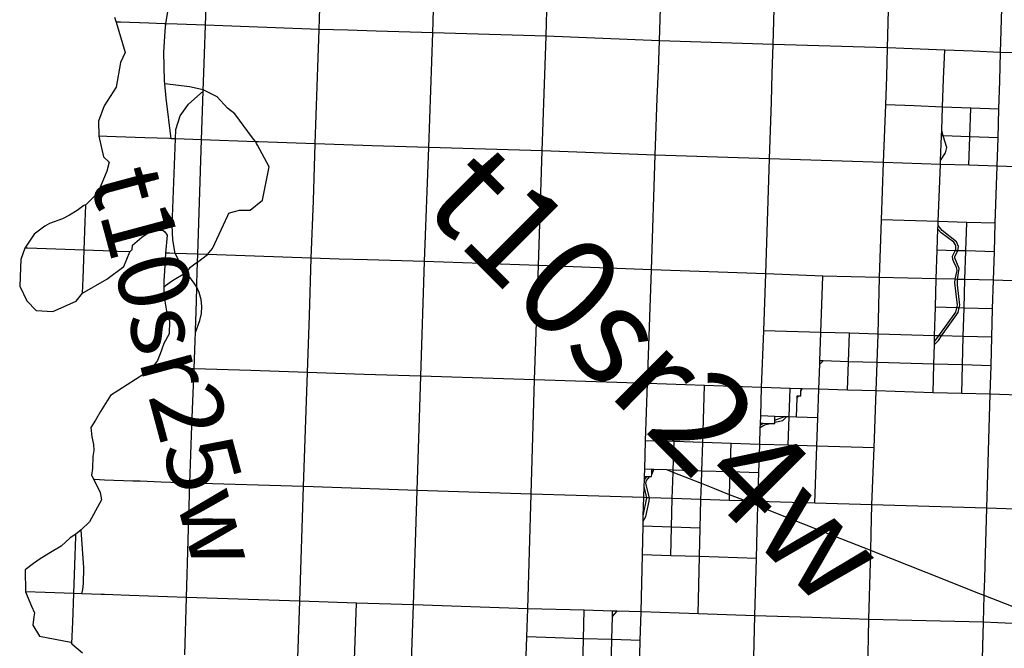
# Model space of a CAD drawing. Units: feet. Extents: x 141627 to 685587, y 1982274 to 4099668.
# Drawn here: x 141954 to 155924, y 3603854 to 3612768 of the extents above; entities that cross this region are included whole.
import ezdxf
from ezdxf.enums import TextEntityAlignment as Align

# ---------------------------------------------------------------- set-up
doc = ezdxf.new("R2010")
doc.units = ezdxf.units.FT
doc.header["$MEASUREMENT"] = 0
for name, color, linetype in [('BRASSCAP', 7, 'Continuous'), ('EDM', 3, 'Continuous'), ('STONE', 10, 'Continuous'), ('TOWNSHIP', 252, 'Continuous'), ('UNSURVEYED', 50, 'Continuous')]:
    doc.layers.add(name, color=color, linetype=linetype)
doc.styles.add('PartTP', font='TXT.SHX', dxfattribs={"height": 1000})
doc.styles.add('TWPID', font='TXT.SHX', dxfattribs={"height": 1400})

msp = doc.modelspace()

# ---------------------------------------------------------------- linework, layer by layer
at = {"layer": 'BRASSCAP'}
for p, q in [((146202.46, 3612631.24), (146257.21, 3614240.44)), ((146202.46, 3612631.24), (146257.21, 3614240.44)), ((147816.93, 3612582.03), (147864.72, 3614189.48)), ((144591.93, 3612688.64), (144620.62, 3613494.21)), ((144028.4, 3612708.75), (144091.39, 3613109.71)), ((143301.15, 3612802.75), (143325.02, 3612733.87)), ((143328.89, 3612733.73), (143325.02, 3612733.87)), ((143328.89, 3612733.73), (143325.02, 3612733.87)), ((143325.02, 3612733.87), (143448.41, 3612301.96)), ((143383.88, 3612731.77), (143328.89, 3612733.73)), ((143383.88, 3612731.77), (143328.89, 3612733.73)), ((143786.55, 3612717.38), (143383.88, 3612731.77)), ((143786.55, 3612717.38), (143383.88, 3612731.77)), ((144005.45, 3612709.57), (143786.55, 3612717.38)), ((144005.45, 3612709.57), (143786.55, 3612717.38)), ((144028.4, 3612708.75), (144005.45, 3612709.57)), ((144028.4, 3612708.75), (144005.45, 3612709.57)), ((144189.27, 3612703), (144028.4, 3612708.75)), ((144189.27, 3612703), (144028.4, 3612708.75)), ((144591.93, 3612688.64), (144189.27, 3612703)), ((144591.93, 3612688.64), (144189.27, 3612703)), ((144577.38, 3612285.64), (144591.93, 3612688.64)), ((146202.46, 3612631.24), (144591.93, 3612688.64)), ((146202.46, 3612631.24), (144591.93, 3612688.64)), ((146189.75, 3612226.36), (146202.46, 3612631.24)), ((146189.75, 3612226.36), (146202.46, 3612631.24)), ((146608.58, 3612618.85), (146202.46, 3612631.24)), ((146608.58, 3612618.85), (146202.46, 3612631.24)), ((147011.07, 3612606.57), (146608.58, 3612618.85)), ((147011.07, 3612606.57), (146608.58, 3612618.85)), ((147816.93, 3612582.03), (147011.07, 3612606.57)), ((147816.93, 3612582.03), (147011.07, 3612606.57)), ((149425.67, 3612533.22), (147816.93, 3612582.03)), ((149425.67, 3612533.22), (147816.93, 3612582.03)), ((143448.41, 3612301.96), (143385.17, 3612160.26)), ((144562.83, 3611882.64), (144577.38, 3612285.64)), ((146177.05, 3611821.49), (146189.75, 3612226.36)), ((146177.05, 3611821.49), (146189.75, 3612226.36)), ((143385.17, 3612160.26), (143325.13, 3611812.75)), ((143325.13, 3611812.75), (143154.78, 3611548.44)), ((144363.68, 3611817.41), (144012.74, 3611860.25)), ((144558.97, 3611775.87), (144363.68, 3611817.41)), ((144558.97, 3611775.87), (144562.83, 3611882.64)), ((146147.56, 3611008.75), (146177.05, 3611821.49)), ((146147.56, 3611008.75), (146177.05, 3611821.49)), ((144102.04, 3611080.75), (144032.53, 3611655.35)), ((144350.36, 3611568.68), (144558.18, 3611754.1)), ((144548.07, 3611473.88), (144558.18, 3611754.1)), ((144558.18, 3611754.1), (144558.97, 3611775.87)), ((144754.3, 3611672.47), (144558.97, 3611775.87)), ((144904.76, 3611514.7), (144754.3, 3611672.47)), ((143154.78, 3611548.44), (143073.67, 3611329.19)), ((144233.01, 3611404.55), (144350.36, 3611568.68)), ((145006.01, 3611431.65), (144904.76, 3611514.7)), ((144171.01, 3611209.39), (144233.01, 3611404.55)), ((144533.35, 3611065.34), (144548.07, 3611473.88)), ((145259.62, 3611090.75), (145006.01, 3611431.65)), ((143073.67, 3611329.19), (143079.02, 3611117.32)), ((143192.76, 3611113.25), (143079.02, 3611117.32)), ((143079.02, 3611117.32), (143143.67, 3610824.36)), ((143324.7, 3611108.53), (143192.76, 3611113.25)), ((143727.68, 3611094.12), (143324.7, 3611108.53)), ((144078.65, 3611081.58), (143727.68, 3611094.12)), ((144162.72, 3611078.58), (144171.01, 3611209.39)), ((145275.59, 3611067.25), (145259.62, 3611090.75)), ((144102.04, 3611080.75), (144078.65, 3611081.58)), ((144130.67, 3611079.73), (144102.04, 3611080.75)), ((144117.83, 3609849.83), (144162.72, 3611078.58)), ((144162.72, 3611078.58), (144130.67, 3611079.73)), ((144533.35, 3611065.34), (144162.72, 3611078.58)), ((144482.19, 3609441.87), (144533.35, 3611065.34)), ((145302.89, 3611037.61), (144533.35, 3611065.34)), ((145302.89, 3611037.61), (145275.59, 3611067.25)), ((145341.19, 3611036.25), (145302.89, 3611037.61)), ((145313.1, 3611013.49), (145302.89, 3611037.61)), ((145330.07, 3610988.26), (145313.1, 3611013.49)), ((145491.85, 3610682.37), (145330.07, 3610988.26)), ((146147.56, 3611008.75), (145341.19, 3611036.25)), ((146120.83, 3610197.39), (146147.56, 3611008.75)), ((146120.83, 3610197.39), (146147.56, 3611008.75)), ((143143.67, 3610824.36), (143222.01, 3610747.91)), ((143222.01, 3610747.91), (143188.6, 3610619.21)), ((145399.53, 3610208.08), (145491.85, 3610682.37)), ((143188.6, 3610619.21), (143063.94, 3610315.32)), ((143063.94, 3610315.32), (142892.21, 3610144.4)), ((142865.11, 3610134.03), (142767.46, 3610063.22)), ((142892.21, 3610144.4), (142865.11, 3610134.03)), ((142883.65, 3609905.57), (142891.84, 3610134.28)), ((142891.84, 3610134.28), (142892.21, 3610144.4)), ((145225.06, 3610067.56), (145399.53, 3610208.08)), ((146091.5, 3609386.13), (146120.83, 3610197.39)), ((146091.5, 3609386.13), (146120.83, 3610197.39)), ((142663.03, 3609995.54), (142559.62, 3609945.22)), ((142767.46, 3610063.22), (142663.03, 3609995.54)), ((144688.86, 3609523.21), (144905.18, 3609991.55)), ((144905.18, 3609991.55), (144923.25, 3610022.77)), ((144923.25, 3610022.77), (144949.94, 3610036.49)), ((144949.94, 3610036.49), (145000.03, 3610049.56)), ((145000.03, 3610049.56), (145071.39, 3610068.87)), ((145071.39, 3610068.87), (145225.06, 3610067.56)), ((142309.9, 3609841.91), (142157.98, 3609727.67)), ((142376.7, 3609878.85), (142309.9, 3609841.91)), ((142559.62, 3609945.22), (142376.7, 3609878.85)), ((142869.1, 3609499.4), (142883.65, 3609905.57)), ((144124.91, 3609648.46), (144117.83, 3609849.83)), ((142157.98, 3609727.67), (142027.5, 3609529.48)), ((143685.56, 3609684.31), (143835.81, 3609781.73)), ((143835.81, 3609781.73), (143986.62, 3609784.25)), ((143986.62, 3609784.25), (144011.59, 3609760.93)), ((144011.59, 3609760.93), (144045.29, 3609710.89)), ((144045.29, 3609710.89), (144022.75, 3609458.26)), ((143551.67, 3609510.53), (143554.88, 3609570.88)), ((143554.88, 3609570.88), (143685.56, 3609684.31)), ((144161.1, 3609453.33), (144124.91, 3609648.46)), ((142027.5, 3609529.48), (141972.23, 3609369.46)), ((142064.51, 3609528.16), (142027.5, 3609529.48)), ((142466.8, 3609513.77), (142064.51, 3609528.16)), ((142869.1, 3609499.4), (142466.8, 3609513.77)), ((142854.71, 3609097.23), (142869.1, 3609499.4)), ((143271.3, 3609484.97), (142869.1, 3609499.4)), ((143343.7, 3609482.38), (143271.3, 3609484.97)), ((143514.85, 3609476.26), (143343.7, 3609482.38)), ((143434, 3609268.79), (143514.85, 3609476.26)), ((143514.85, 3609476.26), (143551.67, 3609510.53)), ((144022.75, 3609458.26), (144015.38, 3609276.13)), ((144041.17, 3609457.6), (144022.75, 3609458.26)), ((144077.77, 3609456.29), (144041.17, 3609457.6)), ((144154.18, 3609453.57), (144077.77, 3609456.29)), ((144161.1, 3609453.33), (144154.18, 3609453.57)), ((144482.19, 3609441.87), (144161.1, 3609453.33)), ((144254.97, 3609270.66), (144161.1, 3609453.33)), ((144478.61, 3609329.98), (144482.19, 3609441.87)), ((144478.61, 3609329.98), (144620.13, 3609437.07)), ((144620.13, 3609437.07), (144482.19, 3609441.87)), ((144620.13, 3609437.07), (144688.86, 3609523.21)), ((144882.96, 3609427.95), (144620.13, 3609437.07)), ((145287.07, 3609413.95), (144882.96, 3609427.95)), ((146091.5, 3609386.13), (145287.07, 3609413.95)), ((141972.23, 3609369.46), (141963.76, 3609250)), ((144015.38, 3609276.13), (144009.78, 3609205.83)), ((144314.2, 3609188.95), (144254.97, 3609270.66)), ((144478.61, 3609329.98), (144364.11, 3609247.16)), ((144469.02, 3609026.09), (144478.61, 3609329.98)), ((146064.22, 3608575.7), (146091.5, 3609386.13)), ((146064.22, 3608575.7), (146091.5, 3609386.13)), ((141963.76, 3609250), (141954.32, 3608987.31)), ((143192.62, 3609087.17), (143434, 3609268.79)), ((144009.78, 3609205.83), (144001.02, 3609065.09)), ((144295.88, 3609167.53), (144121.39, 3609067.04)), ((144314.2, 3609188.95), (144295.88, 3609167.53)), ((144364.11, 3609247.16), (144314.2, 3609188.95)), ((144428.36, 3609032.56), (144314.2, 3609188.95)), ((142847.22, 3608888.07), (142854.71, 3609097.23)), ((142847.22, 3608888.07), (143192.62, 3609087.17)), ((144001.02, 3609065.09), (144000.19, 3608979.12)), ((144023.58, 3608996.13), (144009.21, 3608982.03)), ((144121.39, 3609067.04), (144023.58, 3608996.13)), ((144467.34, 3608973.72), (144428.36, 3609032.56)), ((144467.34, 3608973.72), (144469.02, 3609026.09)), ((141954.32, 3608987.31), (142054.33, 3608781.76)), ((142755.46, 3608777.93), (142847.22, 3608888.07)), ((144000.19, 3608979.12), (143999.05, 3608861.74)), ((143999.05, 3608861.74), (144041.5, 3608605.89)), ((144456.3, 3608623.42), (144466.89, 3608959.6)), ((144466.89, 3608959.6), (144467.34, 3608973.72)), ((144500.42, 3608899.55), (144467.34, 3608973.72)), ((144528.28, 3608802.76), (144500.42, 3608899.55)), ((142054.33, 3608781.76), (142188.11, 3608642.96)), ((142423.43, 3608630.42), (142755.46, 3608777.93)), ((144539.35, 3608702.67), (144528.28, 3608802.76)), ((142188.11, 3608642.96), (142423.43, 3608630.42)), ((144041.5, 3608605.89), (144081.61, 3608492.28)), ((144448.12, 3608364.8), (144456.3, 3608623.42)), ((144512.13, 3608504.29), (144535.95, 3608602.06)), ((144535.95, 3608602.06), (144539.35, 3608702.67)), ((146036.93, 3607765.08), (146064.22, 3608575.7)), ((146036.93, 3607765.08), (146064.22, 3608575.7)), ((144081.61, 3608492.28), (144073.67, 3608315.24)), ((144447.13, 3608333.77), (144512.13, 3608504.29)), ((144073.67, 3608315.24), (144000.48, 3608177.94)), ((144443.54, 3608220.99), (144447.13, 3608333.77)), ((144447.13, 3608333.77), (144448.12, 3608364.8)), ((144000.48, 3608177.94), (143966.87, 3608080.64)), ((144430.97, 3607818.12), (144443.54, 3608220.99)), ((143945.51, 3608030.42), (143910.89, 3607935.6)), ((143966.87, 3608080.64), (143945.51, 3608030.42)), ((143910.89, 3607935.6), (143840.66, 3607839.13)), ((143833.56, 3607819.61), (143243.18, 3607441.4)), ((143840.66, 3607839.13), (143833.56, 3607819.61)), ((143854.11, 3607838.65), (143840.66, 3607839.13)), ((144032.67, 3607832.29), (143854.11, 3607838.65)), ((144253.01, 3607824.45), (144032.67, 3607832.29)), ((144287.88, 3607823.21), (144253.01, 3607824.45)), ((144430.97, 3607818.12), (144287.88, 3607823.21)), ((144398.54, 3607008.66), (144430.97, 3607818.12)), ((145233.45, 3607791.58), (144430.97, 3607818.12)), ((146036.93, 3607765.08), (145233.45, 3607791.58)), ((143243.18, 3607441.4), (143102.28, 3607210.28)), ((143102.28, 3607210.28), (143028.23, 3607087.25)), ((143028.23, 3607087.25), (142963.44, 3606987.65)), ((142963.44, 3606987.65), (142977.67, 3606851.29)), ((144366.28, 3606197.57), (144398.54, 3607008.66)), ((142977.67, 3606851.29), (143002.17, 3606744.77)), ((143005.14, 3606657.92), (142994.16, 3606574.99)), ((143002.17, 3606744.77), (143005.14, 3606657.92)), ((142994.16, 3606574.99), (142985.07, 3606403.89)), ((142985.07, 3606403.89), (142973.5, 3606310.28)), ((142973.5, 3606310.28), (143004.85, 3606246.1)), ((143016.96, 3606245.67), (143004.85, 3606246.1)), ((143004.85, 3606246.1), (143098.42, 3606065.88)), ((143157.55, 3606240.65), (143016.96, 3606245.67)), ((143560.47, 3606226.28), (143157.55, 3606240.65)), ((143621.91, 3606224.08), (143560.47, 3606226.28)), ((143661.21, 3606222.68), (143621.91, 3606224.08)), ((143963.36, 3606211.92), (143661.21, 3606222.68)), ((144366.28, 3606197.57), (143963.36, 3606211.92)), ((144342.95, 3605386.45), (144366.28, 3606197.57)), ((143098.42, 3606065.88), (143114.96, 3605960.91)), ((143114.96, 3605960.91), (142945.97, 3605646.71)), ((142945.97, 3605646.71), (142824.75, 3605531.84)), ((142824.75, 3605531.84), (142750.66, 3605471.66)), ((142866.59, 3604994.59), (142824.75, 3605531.84)), ((142669.79, 3605420.83), (142543.47, 3605301.15)), ((142737.84, 3605461.24), (142669.79, 3605420.83)), ((142735.08, 3605035.23), (142749.45, 3605437.83)), ((142750.66, 3605471.66), (142737.84, 3605461.24)), ((142749.45, 3605437.83), (142750.66, 3605471.66)), ((144319.63, 3604575.53), (144342.95, 3605386.45)), ((142543.47, 3605301.15), (142389.86, 3605214.41)), ((142244.95, 3605123.67), (142150.3, 3605057.31)), ((142389.86, 3605214.41), (142244.95, 3605123.67)), ((142150.3, 3605057.31), (142031.07, 3604968.92)), ((142031.07, 3604968.92), (142038.6, 3604657.07)), ((142720.7, 3604632.63), (142735.08, 3605035.23)), ((142858.68, 3604773.17), (142866.59, 3604994.59)), ((142835.38, 3604628.53), (142851.06, 3604686.89)), ((142851.06, 3604686.89), (142858.68, 3604773.17)), ((142318.04, 3604647.05), (142038.6, 3604657.07)), ((142038.6, 3604657.07), (142121.2, 3604452.12)), ((142720.7, 3604632.63), (142318.04, 3604647.05)), ((142706.18, 3604224.85), (142720.7, 3604632.63)), ((142835.38, 3604628.53), (142720.7, 3604632.63)), ((143111.22, 3604618.68), (142835.38, 3604628.53)), ((143159.15, 3604616.96), (143111.22, 3604618.68)), ((143513.93, 3604604.29), (143159.15, 3604616.96)), ((144319.63, 3604575.53), (143513.93, 3604604.29)), ((144296.37, 3603762.48), (144319.63, 3604575.53)), ((142121.2, 3604452.12), (142163.72, 3604356.39)), ((142155.54, 3604298.55), (142141.2, 3604182.61)), ((142163.72, 3604356.39), (142155.54, 3604298.55)), ((142141.2, 3604182.61), (142234.43, 3604027.14)), ((142695.42, 3603922.95), (142706.18, 3604224.85)), ((142234.43, 3604027.14), (142680.44, 3603942.46)), ((142680.44, 3603942.46), (142695.26, 3603918.46)), ((142695.26, 3603918.46), (142695.42, 3603922.95)), ((142695.26, 3603918.46), (142847.17, 3603790.03))]:
    msp.add_line(p, q, dxfattribs=at)
at = {"layer": 'EDM'}
for p, q in [((155078.74, 3612335.93), (154268.38, 3612367.77)), ((155078.74, 3612335.93), (154268.38, 3612367.77)), ((155063.24, 3611928.85), (155078.74, 3612335.93)), ((155475.18, 3612320.37), (155078.74, 3612335.93)), ((155475.18, 3612320.37), (155078.74, 3612335.93)), ((155871.63, 3612304.83), (155475.18, 3612320.37)), ((155871.63, 3612304.83), (155475.18, 3612320.37)), ((155859.24, 3611901.32), (155871.63, 3612304.83)), ((155859.24, 3611901.32), (155871.63, 3612304.83)), ((155048.03, 3611529.39), (155063.24, 3611928.85)), ((155846.86, 3611497.81), (155859.24, 3611901.32)), ((155846.86, 3611497.81), (155859.24, 3611901.32)), ((154645.06, 3611545.33), (154242.1, 3611561.29)), ((155048.03, 3611529.39), (154645.06, 3611545.33)), ((155035.63, 3611203.78), (155048.03, 3611529.39)), ((155447.47, 3611513.59), (155048.03, 3611529.39)), ((155433.47, 3611108.37), (155447.47, 3611513.59)), ((155846.86, 3611497.81), (155447.47, 3611513.59)), ((155834.47, 3611094.18), (155846.86, 3611497.81)), ((155834.47, 3611094.18), (155846.86, 3611497.81)), ((155019.19, 3610772.57), (155032.54, 3611122.57)), ((155032.54, 3611122.57), (155035.63, 3611203.78)), ((155058.15, 3611121.66), (155032.54, 3611122.57)), ((155058.15, 3611121.66), (155035.63, 3611203.78)), ((155433.47, 3611108.37), (155058.15, 3611121.66)), ((155106.36, 3610954.7), (155058.15, 3611121.66)), ((155419.49, 3610703.15), (155433.47, 3611108.37)), ((155834.47, 3611094.18), (155433.47, 3611108.37)), ((155822.08, 3610690.66), (155834.47, 3611094.18)), ((155822.08, 3610690.66), (155834.47, 3611094.18)), ((155091.56, 3610882.68), (155106.36, 3610954.7)), ((155019.19, 3610772.57), (155091.56, 3610882.68)), ((154985.03, 3609906.23), (155017.02, 3610715.64)), ((155017.02, 3610715.64), (155019.19, 3610772.57)), ((155419.49, 3610703.15), (155017.02, 3610715.64)), ((155822.08, 3610690.66), (155419.49, 3610703.15)), ((155794.26, 3609882.05), (155822.08, 3610690.66)), ((155794.26, 3609882.05), (155822.08, 3610690.66)), ((154985.03, 3609906.23), (154181.05, 3609930.32)), ((154981.4, 3609799.03), (154983.81, 3609849.46)), ((154983.81, 3609849.46), (154985.03, 3609906.23)), ((155040.45, 3609780.6), (154983.81, 3609849.46)), ((155389.67, 3609894.13), (154985.03, 3609906.23)), ((155376.55, 3609488.67), (155389.67, 3609894.13)), ((155794.26, 3609882.05), (155389.67, 3609894.13)), ((155782.21, 3609477.74), (155794.26, 3609882.05)), ((155782.21, 3609477.74), (155794.26, 3609882.05)), ((154970.91, 3609499.61), (154981.4, 3609799.03)), ((155029.87, 3609748.08), (154981.4, 3609799.03)), ((155209.54, 3609613.43), (155029.87, 3609748.08)), ((155247.09, 3609619.96), (155040.45, 3609780.6)), ((155236.4, 3609567.23), (155209.54, 3609613.43)), ((155236.13, 3609512.73), (155236.4, 3609567.23)), ((155272.36, 3609553.63), (155247.09, 3609619.96)), ((155262.49, 3609491.74), (155272.36, 3609553.63)), ((154956.65, 3609093.13), (154970.91, 3609499.61)), ((155226.31, 3609492.72), (154970.91, 3609499.61)), ((155188.86, 3609416.43), (155226.31, 3609492.72)), ((155191.81, 3609365.56), (155188.86, 3609416.43)), ((155218.6, 3609400.89), (155262.02, 3609488.76)), ((155226.31, 3609492.72), (155236.13, 3609512.73)), ((155262.49, 3609491.74), (155226.31, 3609492.72)), ((155262.02, 3609488.76), (155262.49, 3609491.74)), ((155376.55, 3609488.67), (155262.49, 3609491.74)), ((155363.45, 3609083.27), (155376.55, 3609488.67)), ((155782.21, 3609477.74), (155376.55, 3609488.67)), ((155770.14, 3609073.44), (155782.21, 3609477.74)), ((155770.14, 3609073.44), (155782.21, 3609477.74)), ((155222.46, 3609303.88), (155191.81, 3609365.56)), ((155285.39, 3609238.89), (155218.6, 3609400.89)), ((155244.82, 3609259.68), (155222.46, 3609303.88)), ((155224.76, 3609086.63), (155254.3, 3609213.31)), ((155254.3, 3609213.31), (155244.82, 3609259.68)), ((155259.83, 3609085.78), (155285.39, 3609238.89)), ((153321.95, 3608332.42), (153350.1, 3609129.64)), ((154946.1, 3608690.28), (154956.65, 3609093.13)), ((155224.76, 3609086.63), (154956.65, 3609093.13)), ((155223.75, 3609038.03), (155224.76, 3609086.63)), ((155259.61, 3608721.21), (155223.75, 3609038.03)), ((155259.83, 3609085.78), (155224.76, 3609086.63)), ((155258.41, 3609010.17), (155259.83, 3609085.78)), ((155292.69, 3608720.9), (155258.41, 3609010.17)), ((155363.45, 3609083.27), (155259.83, 3609085.78)), ((155352.33, 3608679.69), (155363.45, 3609083.27)), ((155770.14, 3609073.44), (155363.45, 3609083.27)), ((155758.54, 3608669.11), (155770.14, 3609073.44)), ((155758.54, 3608669.11), (155770.14, 3609073.44)), ((155249.64, 3608682.37), (155259.61, 3608721.21)), ((155283.15, 3608681.49), (155292.69, 3608720.9)), ((154935.57, 3608287.48), (154946.1, 3608690.28)), ((155249.64, 3608682.37), (154946.1, 3608690.28)), ((154994.93, 3608285.83), (155234.44, 3608623.12)), ((155034.91, 3608284.72), (155267.17, 3608615.52)), ((155234.44, 3608623.12), (155249.64, 3608682.37)), ((155283.15, 3608681.49), (155249.64, 3608682.37)), ((155267.17, 3608615.52), (155283.15, 3608681.49)), ((155352.33, 3608679.69), (155283.15, 3608681.49)), ((155341.21, 3608276.18), (155352.33, 3608679.69)), ((155758.54, 3608669.11), (155352.33, 3608679.69)), ((155746.95, 3608264.9), (155758.54, 3608669.11)), ((155746.95, 3608264.9), (155758.54, 3608669.11)), ((153321.95, 3608332.42), (152512.68, 3608355.02)), ((153307.75, 3607930.16), (153321.95, 3608332.42)), ((153726.95, 3608321.17), (153321.95, 3608332.42)), ((153713.57, 3607918.44), (153726.95, 3608321.17)), ((154131.91, 3608309.91), (153726.95, 3608321.17)), ((154119.38, 3607906.74), (154131.91, 3608309.91)), ((154935.57, 3608287.48), (154131.91, 3608309.91)), ((154925.01, 3607883.37), (154932.29, 3608162.02)), ((154932.29, 3608162.02), (154989.97, 3608217.45)), ((154932.29, 3608162.02), (154933.41, 3608204.96)), ((154933.41, 3608204.96), (154935.57, 3608287.48)), ((154933.41, 3608204.96), (154994.93, 3608285.83)), ((154994.93, 3608285.83), (154935.57, 3608287.48)), ((154989.97, 3608217.45), (155034.91, 3608284.72)), ((155034.91, 3608284.72), (154994.93, 3608285.83)), ((155341.21, 3608276.18), (155034.91, 3608284.72)), ((155329.96, 3607872.1), (155341.21, 3608276.18)), ((155746.95, 3608264.9), (155341.21, 3608276.18)), ((155735.01, 3607860.83), (155746.95, 3608264.9)), ((155735.01, 3607860.83), (155746.95, 3608264.9)), ((153293.57, 3607527.92), (153306.05, 3607881.89)), ((153306.05, 3607881.89), (153307.75, 3607930.16)), ((153306.05, 3607881.89), (153355.17, 3607928.79)), ((153355.17, 3607928.79), (153307.75, 3607930.16)), ((153713.57, 3607918.44), (153355.17, 3607928.79)), ((153700.19, 3607515.69), (153713.57, 3607918.44)), ((154119.38, 3607906.74), (153713.57, 3607918.44)), ((154106.83, 3607503.47), (154119.38, 3607906.74)), ((154925.01, 3607883.37), (154119.38, 3607906.74)), ((154914.45, 3607479.26), (154925.01, 3607883.37)), ((155329.96, 3607872.1), (154925.01, 3607883.37)), ((155318.73, 3607468), (155329.96, 3607872.1)), ((155735.01, 3607860.83), (155329.96, 3607872.1)), ((155723.06, 3607456.75), (155735.01, 3607860.83)), ((155723.06, 3607456.75), (155735.01, 3607860.83)), ((150835.32, 3606798.49), (150862.16, 3607607.21)), ((151671.58, 3607583.17), (150862.16, 3607607.21)), ((151644.96, 3606771.75), (151671.58, 3607583.17)), ((152480.06, 3607552.42), (151671.58, 3607583.17)), ((152467.06, 3607148.76), (152480.06, 3607552.42)), ((152886.88, 3607540.15), (152480.06, 3607552.42)), ((152873.2, 3607136.41), (152886.88, 3607540.15)), ((153039.34, 3607535.57), (152886.88, 3607540.15)), ((153035.89, 3607434.58), (153037.99, 3607496.07)), ((153037.99, 3607496.07), (153039.34, 3607535.57)), ((153037.99, 3607496.07), (153054.73, 3607535.1)), ((153054.73, 3607535.1), (153039.34, 3607535.57)), ((153293.57, 3607527.92), (153054.73, 3607535.1)), ((153279.22, 3607124.09), (153293.57, 3607527.92)), ((153700.19, 3607515.69), (153293.57, 3607527.92)), ((154106.83, 3607503.47), (153700.19, 3607515.69)), ((154914.45, 3607479.26), (154106.83, 3607503.47)), ((155318.73, 3607468), (154914.45, 3607479.26)), ((155723.06, 3607456.75), (155318.73, 3607468)), ((155698.9, 3606648.15), (155723.06, 3607456.75)), ((155698.9, 3606648.15), (155723.06, 3607456.75)), ((152974.71, 3607133.33), (152984.04, 3607406.41)), ((152984.04, 3607406.41), (152985.05, 3607436.11)), ((152984.04, 3607406.41), (153009.39, 3607435.37)), ((152985.05, 3607436.11), (153009.39, 3607435.37)), ((153009.39, 3607435.37), (153035.89, 3607434.58)), ((152462.99, 3607022.3), (152463.82, 3607047.85)), ((152462.99, 3607022.3), (152501.25, 3607046.71)), ((152463.82, 3607047.85), (152467.06, 3607148.76)), ((152463.82, 3607047.85), (152501.25, 3607046.71)), ((152670.16, 3607142.58), (152467.06, 3607148.76)), ((152501.25, 3607046.71), (152602.14, 3607043.64)), ((152521.55, 3607022.34), (152602.14, 3607043.64)), ((152602.14, 3607043.64), (152666.83, 3607041.68)), ((152666.83, 3607041.68), (152667.46, 3607060.58)), ((152667.46, 3607060.58), (152668.44, 3607090.25)), ((152667.46, 3607060.58), (152782.19, 3607086.56)), ((152668.44, 3607090.25), (152670.16, 3607142.58)), ((152668.44, 3607090.25), (152797.12, 3607138.73)), ((152797.12, 3607138.73), (152670.16, 3607142.58)), ((152782.19, 3607086.56), (152835.33, 3607137.56)), ((152835.33, 3607137.56), (152797.12, 3607138.73)), ((152873.2, 3607136.41), (152835.33, 3607137.56)), ((152859.51, 3606732.67), (152873.2, 3607136.41)), ((152974.71, 3607133.33), (152873.2, 3607136.41)), ((153279.22, 3607124.09), (152974.71, 3607133.33)), ((153264.87, 3606720.24), (153279.22, 3607124.09)), ((152454.08, 3606745.09), (152461.81, 3606985.55)), ((152461.81, 3606985.55), (152521.55, 3607022.34)), ((152461.81, 3606985.55), (152462.99, 3607022.3)), ((150821.91, 3606394.58), (150835.32, 3606798.49)), ((151240.2, 3606785.11), (150835.32, 3606798.49)), ((151226.89, 3606381.37), (151240.2, 3606785.11)), ((151644.96, 3606771.75), (151240.2, 3606785.11)), ((151631.72, 3606368.22), (151644.96, 3606771.75)), ((152049.5, 3606758.42), (151644.96, 3606771.75)), ((152036.38, 3606354.85), (152049.5, 3606758.42)), ((152454.08, 3606745.09), (152049.5, 3606758.42)), ((152441.08, 3606341.48), (152454.08, 3606745.09)), ((152859.51, 3606732.67), (152454.08, 3606745.09)), ((153264.87, 3606720.24), (152859.51, 3606732.67)), ((153236.21, 3605913.2), (153264.87, 3606720.24)), ((154079.3, 3606695.33), (153264.87, 3606720.24)), ((155674.96, 3605839.13), (155698.9, 3606648.15)), ((155674.96, 3605839.13), (155698.9, 3606648.15)), ((150818.56, 3606293.71), (150821.91, 3606394.58)), ((150923, 3606391.28), (150821.91, 3606394.58)), ((150920.63, 3606319.92), (150923, 3606391.28)), ((150920.63, 3606319.92), (150951.17, 3606390.36)), ((150951.17, 3606390.36), (150923, 3606391.28)), ((151138.09, 3606384.26), (150951.17, 3606390.36)), ((151226.89, 3606381.37), (151138.09, 3606384.26)), ((151225.84, 3606349.51), (151138.09, 3606384.26)), ((151213.56, 3605977.83), (151225.84, 3606349.51)), ((151225.84, 3606349.51), (151226.89, 3606381.37)), ((151625.91, 3606191.06), (151225.84, 3606349.51)), ((151631.72, 3606368.22), (151226.89, 3606381.37)), ((151625.91, 3606191.06), (151631.72, 3606368.22)), ((152036.38, 3606354.85), (151631.72, 3606368.22)), ((152025.9, 3606032.7), (152036.38, 3606354.85)), ((152441.08, 3606341.48), (152036.38, 3606354.85)), ((152428.1, 3605938), (152441.08, 3606341.48)), ((150813.69, 3606146.95), (150816.87, 3606242.76)), ((150816.87, 3606242.76), (150818.56, 3606293.71)), ((150816.87, 3606242.76), (150850.76, 3606292.66)), ((150818.56, 3606293.71), (150850.76, 3606292.66)), ((150839.3, 3606189), (150847.6, 3606232.39)), ((150847.6, 3606232.39), (150894.19, 3606291.24)), ((150850.76, 3606292.66), (150894.19, 3606291.24)), ((150894.19, 3606291.24), (150919.66, 3606290.41)), ((150919.66, 3606290.41), (150920.63, 3606319.92)), ((150808.5, 3605990.91), (150813.69, 3606146.95)), ((150854.14, 3605989.43), (150813.69, 3606146.95)), ((150889.08, 3605988.31), (150839.3, 3606189)), ((151618.48, 3605964.76), (151625.91, 3606191.06)), ((151817.01, 3606115.4), (151625.91, 3606191.06)), ((152025.9, 3606032.7), (151817.01, 3606115.4)), ((150802.23, 3605731.76), (150808.5, 3605990.91)), ((150802.23, 3605731.76), (150854.14, 3605989.43)), ((150854.14, 3605989.43), (150808.5, 3605990.91)), ((150835.88, 3605725.02), (150883.39, 3605939.29)), ((150889.08, 3605988.31), (150854.14, 3605989.43)), ((150883.39, 3605939.29), (150889.08, 3605988.31)), ((151213.56, 3605977.83), (150889.08, 3605988.31)), ((151203.67, 3605572.52), (151213.56, 3605977.83)), ((151618.48, 3605964.76), (151213.56, 3605977.83)), ((151608.59, 3605559.28), (151618.48, 3605964.76)), ((152023.26, 3605951.38), (151618.48, 3605964.76)), ((152023.26, 3605951.38), (152025.9, 3606032.7)), ((152250.27, 3605943.88), (152023.26, 3605951.38)), ((152250.27, 3605943.88), (152025.9, 3606032.7)), ((152428.1, 3605938), (152250.27, 3605943.88)), ((152426.47, 3605874.13), (152250.27, 3605943.88)), ((152426.47, 3605874.13), (152428.1, 3605938)), ((153236.21, 3605913.2), (152428.1, 3605938)), ((152417.75, 3605532.65), (152426.47, 3605874.13)), ((152566.32, 3605818.78), (152426.47, 3605874.13)), ((153315.44, 3605522.35), (152566.32, 3605818.78)), ((154044.45, 3605888.23), (153236.21, 3605913.2)), ((154034.19, 3605482.35), (154044.45, 3605888.23)), ((154859.61, 3605863.77), (154044.45, 3605888.23)), ((155674.96, 3605839.13), (154859.61, 3605863.77)), ((155651.53, 3605031.17), (155674.96, 3605839.13)), ((155651.53, 3605031.17), (155674.96, 3605839.13)), ((156085.21, 3605826.55), (155674.96, 3605839.13)), ((150798.7, 3605585.76), (150800.46, 3605658.61)), ((150800.46, 3605658.61), (150802.23, 3605731.76)), ((150800.46, 3605658.61), (150835.88, 3605725.02)), ((150788.92, 3605180.73), (150798.7, 3605585.76)), ((151203.67, 3605572.52), (150798.7, 3605585.76)), ((151193.78, 3605167.28), (151203.67, 3605572.52)), ((151608.59, 3605559.28), (151203.67, 3605572.52)), ((151598.71, 3605153.85), (151608.59, 3605559.28)), ((152407.4, 3605127.17), (152417.75, 3605532.65)), ((154028.08, 3605240.41), (153315.44, 3605522.35)), ((154028.08, 3605240.41), (154034.19, 3605482.35)), ((154023.93, 3605076.4), (154028.08, 3605240.41)), ((154064.72, 3605225.92), (154028.08, 3605240.41)), ((154813.85, 3604929.7), (154064.72, 3605225.92)), ((150769.41, 3604370.94), (150788.92, 3605180.73)), ((151193.78, 3605167.28), (150788.92, 3605180.73)), ((151598.71, 3605153.85), (151193.78, 3605167.28)), ((151578.89, 3604344.33), (151598.71, 3605153.85)), ((152407.4, 3605127.17), (151598.71, 3605153.85)), ((152386.06, 3604316.07), (152407.4, 3605127.17)), ((154003.43, 3604264.36), (154023.93, 3605076.4)), ((155645.68, 3604829.02), (155651.53, 3605031.17)), ((155645.68, 3604829.02), (155651.53, 3605031.17)), ((155563, 3604633.53), (154813.85, 3604929.7)), ((155639.83, 3604626.86), (155645.68, 3604829.02)), ((155639.83, 3604626.86), (155645.68, 3604829.02)), ((155639.15, 3604603.43), (155563, 3604633.53)), ((155628.12, 3604222.55), (155639.15, 3604603.43)), ((155628.12, 3604222.55), (155639.15, 3604603.43)), ((155639.15, 3604603.43), (155639.83, 3604626.86)), ((155639.15, 3604603.43), (155639.83, 3604626.86)), ((156312.32, 3604337.36), (155639.15, 3604603.43)), ((146706.45, 3603688.76), (146733.11, 3604496.54)), ((149150.87, 3604015.24), (149164.26, 3604415.94)), ((149964.23, 3604393.51), (149164.26, 3604415.94)), ((149953.41, 3603990.81), (149964.23, 3604393.51)), ((150366.76, 3604382.21), (149964.23, 3604393.51)), ((150364.78, 3604304.57), (150366.76, 3604382.21)), ((150432.55, 3604380.37), (150366.76, 3604382.21)), ((150356.45, 3603978.53), (150364.78, 3604304.57)), ((150364.78, 3604304.57), (150432.55, 3604380.37)), ((150769.41, 3604370.94), (150432.55, 3604380.37)), ((150759.49, 3603966.26), (150769.41, 3604370.94)), ((151578.89, 3604344.33), (150769.41, 3604370.94)), ((152386.06, 3604316.07), (151578.89, 3604344.33)), ((153194.54, 3604290.19), (152386.06, 3604316.07)), ((154003.43, 3604264.36), (153194.54, 3604290.19)), ((154815.77, 3604243.19), (154003.43, 3604264.36)), ((155628.12, 3604222.55), (154815.77, 3604243.19)), ((155607.1, 3603404.29), (155628.12, 3604222.55)), ((155607.1, 3603404.29), (155628.12, 3604222.55)), ((155831.72, 3604214.88), (155628.12, 3604222.55)), ((156038.93, 3604207.09), (155831.72, 3604214.88)), ((149137.5, 3603614.63), (149150.87, 3604015.24)), ((149953.41, 3603990.81), (149150.87, 3604015.24)), ((149942.56, 3603588.08), (149953.41, 3603990.81)), ((150356.45, 3603978.53), (149953.41, 3603990.81)), ((150346.14, 3603574.84), (150356.45, 3603978.53)), ((150759.49, 3603966.26), (150356.45, 3603978.53)), ((150749.58, 3603561.59), (150759.49, 3603966.26))]:
    msp.add_line(p, q, dxfattribs=at)
at = {"layer": 'STONE'}
for p, q in [((149425.67, 3612533.22), (149465.47, 3614138.32)), ((151034.01, 3612470), (151077.4, 3614081.52)), ((152644.55, 3612415.84), (152688.33, 3614027.69)), ((154268.38, 3612367.77), (154303.18, 3613973.91)), ((155871.63, 3612304.83), (155912.31, 3613919.28)), ((155871.63, 3612304.83), (155912.31, 3613919.28)), ((147801.89, 3612175.39), (147816.93, 3612582.03)), ((149410.81, 3612124.94), (149425.67, 3612533.22)), ((151034.01, 3612470), (149425.67, 3612533.22)), ((151034.01, 3612470), (149425.67, 3612533.22)), ((151017.18, 3612059.72), (151034.01, 3612470)), ((152644.55, 3612415.84), (151034.01, 3612470)), ((152644.55, 3612415.84), (151034.01, 3612470)), ((152631.36, 3612004.84), (152644.55, 3612415.84)), ((154268.38, 3612367.77), (152644.55, 3612415.84)), ((154268.38, 3612367.77), (152644.55, 3612415.84)), ((154255.13, 3611960.76), (154268.38, 3612367.77)), ((156274.45, 3612292.15), (155871.63, 3612304.83)), ((156274.45, 3612292.15), (155871.63, 3612304.83)), ((147786.94, 3611770.79), (147801.89, 3612175.39)), ((149396.1, 3611720.72), (149410.81, 3612124.94)), ((151000.63, 3611656.52), (151017.18, 3612059.72)), ((152618.42, 3611601.71), (152631.36, 3612004.84)), ((154242.1, 3611561.29), (154255.13, 3611960.76)), ((147757.42, 3610957.52), (147786.94, 3611770.79)), ((149366.97, 3610908.94), (149396.1, 3611720.72)), ((150968.92, 3610848.45), (151000.63, 3611656.52)), ((152592.82, 3610794.22), (152618.42, 3611601.71)), ((154210.67, 3610745.45), (154242.1, 3611561.29)), ((146552.17, 3610995.11), (146147.56, 3611008.75)), ((146954.17, 3610981.55), (146552.17, 3610995.11)), ((147757.42, 3610957.52), (146954.17, 3610981.55)), ((147698.24, 3609337.96), (147757.42, 3610957.52)), ((149366.97, 3610908.94), (147757.42, 3610957.52)), ((149313.38, 3609284.82), (149366.97, 3610908.94)), ((150968.92, 3610848.45), (149366.97, 3610908.94)), ((150916.45, 3609221.37), (150968.92, 3610848.45)), ((152592.82, 3610794.22), (150968.92, 3610848.45)), ((152541.56, 3609162.74), (152592.82, 3610794.22)), ((154210.67, 3610745.45), (152592.82, 3610794.22)), ((154181.05, 3609930.32), (154210.67, 3610745.45)), ((155017.02, 3610715.64), (154210.67, 3610745.45)), ((156221.44, 3610676.47), (155822.08, 3610690.66)), ((154155.17, 3609113.91), (154181.05, 3609930.32)), ((146486.75, 3609374.15), (146091.5, 3609386.13)), ((146890.07, 3609361.96), (146486.75, 3609374.15)), ((147698.24, 3609337.96), (146890.07, 3609361.96)), ((147645.58, 3607713.77), (147698.24, 3609337.96)), ((149313.38, 3609284.82), (147698.24, 3609337.96)), ((149260.11, 3607662.82), (149313.38, 3609284.82)), ((150916.45, 3609221.37), (149313.38, 3609284.82)), ((150862.16, 3607607.21), (150916.45, 3609221.37)), ((152541.56, 3609162.74), (150916.45, 3609221.37)), ((152512.68, 3608355.02), (152541.56, 3609162.74)), ((153350.1, 3609129.64), (152541.56, 3609162.74)), ((154155.17, 3609113.91), (153350.1, 3609129.64)), ((154131.91, 3608309.91), (154155.17, 3609113.91)), ((154956.65, 3609093.13), (154155.17, 3609113.91)), ((156170.06, 3609059.06), (155770.14, 3609073.44)), ((152480.06, 3607552.42), (152512.68, 3608355.02)), ((145982.86, 3606146.72), (146036.93, 3607765.08)), ((145982.86, 3606146.72), (146036.93, 3607765.08)), ((146436.51, 3607752), (146036.93, 3607765.08)), ((146839.32, 3607738.83), (146436.51, 3607752)), ((147645.58, 3607713.77), (146839.32, 3607738.83)), ((147594.85, 3606093.01), (147645.58, 3607713.77)), ((149260.11, 3607662.82), (147645.58, 3607713.77)), ((149208.82, 3606040.32), (149260.11, 3607662.82)), ((150862.16, 3607607.21), (149260.11, 3607662.82)), ((154079.3, 3606695.33), (154106.83, 3607503.47)), ((156125.68, 3607442.06), (155723.06, 3607456.75)), ((154044.45, 3605888.23), (154079.3, 3606695.33)), ((145982.86, 3606146.72), (144366.28, 3606197.57)), ((145928.96, 3604524.81), (145982.86, 3606146.72)), ((145928.96, 3604524.81), (145982.86, 3606146.72)), ((146387.36, 3606133.18), (145982.86, 3606146.72)), ((146789.85, 3606119.72), (146387.36, 3606133.18)), ((147594.85, 3606093.01), (146789.85, 3606119.72)), ((147539.98, 3604471.71), (147594.85, 3606093.01)), ((149208.82, 3606040.32), (147594.85, 3606093.01)), ((149164.26, 3604415.94), (149208.82, 3606040.32)), ((150808.5, 3605990.91), (149208.82, 3606040.32)), ((145928.96, 3604524.81), (144319.63, 3604575.53)), ((145900.01, 3603713.29), (145928.96, 3604524.81)), ((145900.01, 3603713.29), (145928.96, 3604524.81)), ((146330.13, 3604510.69), (145928.96, 3604524.81)), ((146733.11, 3604496.54), (146330.13, 3604510.69)), ((147539.98, 3604471.71), (146733.11, 3604496.54)), ((147513.09, 3603667.32), (147539.98, 3604471.71)), ((149164.26, 3604415.94), (147539.98, 3604471.71)), ((152345.47, 3602702.05), (152386.06, 3604316.07)), ((153964.18, 3602643.94), (154003.43, 3604264.36))]:
    msp.add_line(p, q, dxfattribs=at)
at = {"layer": 'UNSURVEYED'}
for p, q in [((144017.93, 3612604.24), (144028.4, 3612708.75)), ((144001.27, 3612306.36), (144017.93, 3612604.24)), ((144009.77, 3611902.28), (144001.27, 3612306.36)), ((144012.74, 3611860.25), (144009.77, 3611902.28)), ((144032.53, 3611655.35), (144012.74, 3611860.25)), ((144009.21, 3608982.03), (144000.19, 3608979.12))]:
    msp.add_line(p, q, dxfattribs=at)

# ---------------------------------------------------------------- texts
at = {"layer": 'TOWNSHIP'}
for s, height, rotation, style, p in [('t10sr24w', 1400, 315, 'TWPID', (150872.11, 3607608.63)), ('t10sr25w', 1000, 285, 'PartTP', (144055.12, 3607818.01))]:
    msp.add_text(s, height=height, rotation=rotation, dxfattribs=dict(at, style=style)).set_placement(p, align=Align.MIDDLE)

doc.saveas('drawing.dxf')
